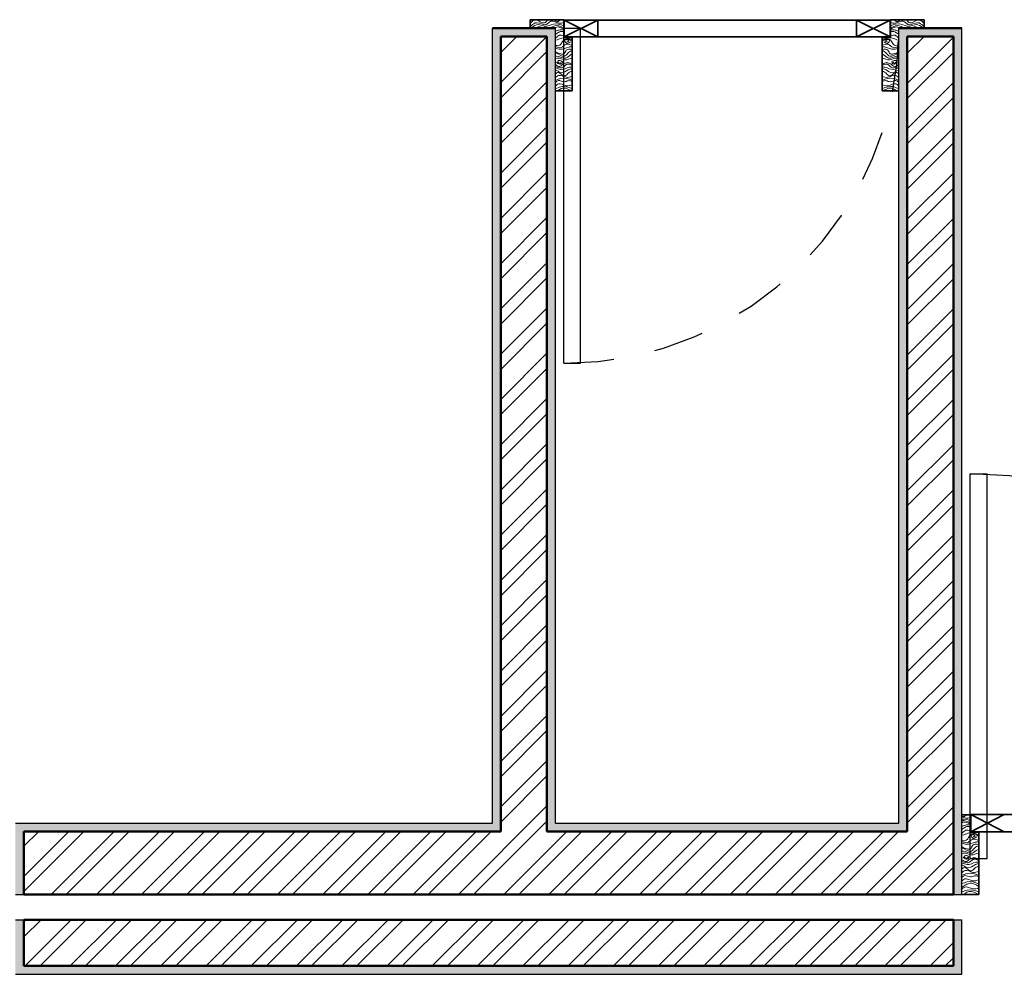
# Model space of a CAD drawing. Units: millimetres. Extents: x -37.8 to 15.9, y -20.6 to 0.
# Drawn here: x -2.2 to 0.1, y -18.3 to -16 of the extents above; entities that cross this region are included whole.
import ezdxf

# ---------------------------------------------------------------- set-up
doc = ezdxf.new("R2010")
doc.units = ezdxf.units.MM
doc.linetypes.add('ACAD_ISO02W100', pattern=[15, 12, -3])
for name, color, linetype, lineweight in [('parede', 2, 'Continuous', 50), ('porta 100', 40, 'Continuous', 35), ('portas 1', 3, 'Continuous', 30), ('reboco', 3, 'Continuous', 30), ('trama', 6, 'Continuous', 0), ('trama reboco', 6, 'Continuous', 0)]:
    doc.layers.add(name, color=color, linetype=linetype, lineweight=lineweight)
pattern_1 = [(45, (-23.74617, -28.05657), (-0.05388154, 0.05388154), []), (45, (-23.71025, -28.05657), (-0.05388154, 0.05388154), [])]
pattern_2 = [(37.5, (-29.124847, -34.718487), (-0.0004800094, 0.014682397), [0, -0.0115824, 0, -0.012954, 0, -0.0123825]), (7.5, (-29.124847, -34.718487), (0.013485698, 0.021504753), [0, -0.0062484, 0, -0.0104394, 0, -0.0040005]), (327.5, (-29.13422, -34.718487), (0.023729771, 4.31155e-05), [0, -0.00381, 0, -0.013716, 0, -0.017907]), (317.5, (-29.13422, -34.718487), (0.022906694, 0.00668788), [0, -0.001905, 0, -0.0089916, 0, -0.010287])]

msp = doc.modelspace()

# ---------------------------------------------------------------- hatches: boundary and pattern name
at = {"layer": 'trama'}
h = msp.add_hatch(dxfattribs=at)
h.set_pattern_fill('ANSI32', color=256, scale=0.008)
h.set_pattern_definition(pattern_1)
h.paths.add_polyline_path([(0, -16.0547), (-0.11, -16.0547), (-0.11, -17.9473), (-0.9679, -17.9473), (-0.9679, -16.0547), (-1.0779, -16.0547), (-1.0779, -17.9473), (-2.2134, -17.9473), (-2.2134, -18.0973), (0, -18.0973)])
h = msp.add_hatch(dxfattribs=at)
h.set_pattern_fill('ANSI32', color=256, scale=0.008)
h.set_pattern_definition(pattern_1)
h.paths.add_polyline_path([(-2.2134, -18.1573), (-2.2134, -18.2673), (0, -18.2673), (0, -18.1573)])
at = {"layer": 'trama reboco'}
h = msp.add_hatch(dxfattribs=at)
h.set_pattern_fill('AR-SAND', color=256, scale=0.0003)
h.set_pattern_definition(pattern_2)
edge = h.paths.add_edge_path()
edge.add_spline(control_points=[(-0.9479, -16.1639), (-0.9479, -16.1639), (-0.948, -16.164), (-0.948, -16.164)], knot_values=[0, 0, 0, 0, 0.000149, 0.000149, 0.000149, 0.000149], degree=3, periodic=0)
edge.add_spline(control_points=[(-0.948, -16.164), (-0.948, -16.164), (-0.9479, -16.1639), (-0.9479, -16.1639)], knot_values=[0.045637, 0.045637, 0.045637, 0.045637, 0.045801, 0.045801, 0.045801, 0.045801], degree=3, periodic=0)
edge.add_line((-0.9479, -16.1639), (-0.9479, -16.0347))
edge.add_line((-0.9479, -16.0347), (-1.0979, -16.0347))
edge.add_line((-1.0979, -16.0347), (-1.0979, -17.9273))
edge.add_line((-1.0979, -17.9273), (-2.2334, -17.9273))
edge.add_line((-2.2334, -17.9273), (-2.2334, -18.0973))
edge.add_line((-2.2334, -18.0973), (-2.2134, -18.0973))
edge.add_line((-2.2134, -18.0973), (-2.2134, -17.9473))
edge.add_line((-2.2134, -17.9473), (-1.0779, -17.9473))
edge.add_line((-1.0779, -17.9473), (-1.0779, -16.0547))
edge.add_line((-1.0779, -16.0547), (-0.9679, -16.0547))
edge.add_line((-0.9679, -16.0547), (-0.9679, -17.9473))
edge.add_line((-0.9679, -17.9473), (-0.11, -17.9473))
edge.add_line((-0.11, -17.9473), (-0.11, -16.0547))
edge.add_line((-0.11, -16.0547), (0, -16.0547))
edge.add_line((0, -16.0547), (0, -18.0973))
edge.add_line((0, -18.0973), (0.02, -18.0973))
edge.add_line((0.02, -18.0973), (0.02, -16.0347))
edge.add_line((0.02, -16.0347), (-0.13, -16.0347))
edge.add_line((-0.13, -16.0347), (-0.13, -17.9273))
edge.add_line((-0.13, -17.9273), (-0.9479, -17.9273))
edge.add_line((-0.9479, -17.9273), (-0.9479, -16.1639))
h = msp.add_hatch(dxfattribs=at)
h.set_pattern_fill('AR-SAND', color=256, scale=0.0003)
h.set_pattern_definition(pattern_2)
h.paths.add_polyline_path([(0.02, -18.1573), (0, -18.1573), (0, -18.2673), (-2.2134, -18.2673), (-2.2134, -18.1573), (-2.2334, -18.1573), (-2.2334, -18.2873), (0.02, -18.2873)])

# ---------------------------------------------------------------- linework, layer by layer
at = {"layer": 'parede'}
for p, q in [((-1.0979, -16.0347), (-0.9479, -16.0347)), ((-0.13, -16.0347), (0.02, -16.0347)), ((-1.0779, -17.9473), (-1.0779, -16.0547)), ((-1.0779, -16.0547), (-0.9679, -16.0547)), ((-0.9679, -17.9473), (-0.9679, -16.0547)), ((-0.11, -16.0547), (0, -16.0547)), ((-0.11, -17.9473), (-0.11, -16.0547)), ((0, -18.0973), (0, -16.0547)), ((-2.2134, -17.9473), (-1.0779, -17.9473)), ((-2.2134, -17.9473), (-2.2134, -18.0973)), ((-0.9679, -17.9473), (-0.11, -17.9473)), ((-2.2134, -18.0973), (0, -18.0973)), ((-0.9679, -18.0973), (-0.11, -18.0973)), ((-2.2134, -18.1573), (-2.2134, -18.2673)), ((-2.2134, -18.1573), (0, -18.1573)), ((0, -18.2673), (0, -18.1573)), ((-2.2134, -18.2673), (0, -18.2673))]:
    msp.add_line(p, q, dxfattribs=at)
at = {"layer": 'porta 100'}
for p, q in [((-1.0079, -16.0147), (-0.9279, -16.0147)), ((-1.0079, -16.0347), (-1.0079, -16.0147)), ((-0.9279, -16.0567), (-0.9279, -16.0147)), ((-0.9269, -16.0157), (-0.151, -16.0157)), ((-0.9269, -16.0557), (-0.9269, -16.0157)), ((-0.9269, -16.0557), (-0.8469, -16.0157)), ((-0.8469, -16.0557), (-0.9269, -16.0157)), ((-0.8469, -16.0557), (-0.8469, -16.0157)), ((-0.231, -16.0557), (-0.231, -16.0157)), ((-0.231, -16.0557), (-0.151, -16.0157)), ((-0.151, -16.0557), (-0.231, -16.0157)), ((-0.151, -16.0557), (-0.151, -16.0157)), ((-0.15, -16.0567), (-0.15, -16.0147)), ((-0.15, -16.0147), (-0.07, -16.0147)), ((-0.07, -16.0347), (-0.07, -16.0147)), ((-0.9079, -16.0567), (-0.9279, -16.0567)), ((-0.9269, -16.0557), (-0.151, -16.0557)), ((-0.9079, -16.0567), (-0.9079, -16.1844)), ((-0.17, -16.0567), (-0.15, -16.0567)), ((-0.1699, -16.0567), (-0.17, -16.1844)), ((-0.9079, -16.1844), (-0.9479, -16.1844)), ((-0.17, -16.1844), (-0.13, -16.1844)), ((0.04, -17.9073), (0.02, -17.9073)), ((0.04, -17.9493), (0.04, -17.9073)), ((0.041, -17.9065), (0.121, -17.9483)), ((0.041, -17.9483), (0.121, -17.9065)), ((0.06, -17.9493), (0.04, -17.9493)), ((0.06, -18.0973), (0.06, -17.9493)), ((0.06, -18.0973), (0.02, -18.0973))]:
    msp.add_line(p, q, dxfattribs=at)
msp.add_lwpolyline([(0.041, -17.9483), (0.9356, -17.9483), (0.9356, -17.9065), (0.041, -17.9065)], close=True, dxfattribs=at)
at = {"layer": 'portas 1'}
for p, q in [((-0.9279, -16.8326), (-0.9279, -16.0347)), ((-0.9279, -16.0347), (-0.8879, -16.0347)), ((-0.8879, -16.8326), (-0.8879, -16.0347)), ((-0.9279, -16.8326), (-0.8879, -16.8326)), ((0.04, -18.0123), (0.04, -17.0958)), ((0.04, -17.0958), (0.08, -17.0958)), ((0.08, -18.0123), (0.08, -17.0958)), ((0.08, -18.0123), (0.04, -18.0123)), ((0.08, -18.0123), (0.04, -18.0123))]:
    msp.add_line(p, q, dxfattribs=at)
at = {"layer": 'portas 1', "linetype": 'ACAD_ISO02W100', "ltscale": 0.01}
for centre, radius, start, end in [((-0.9279, -16.0347), 0.7979, 270, 0), ((0.04, -18.0123), 0.9166, 0, 90)]:
    msp.add_arc(centre, radius, start, end, dxfattribs=at)
at = {"layer": 'reboco'}
for p, q in [((-1.0979, -16.0347), (-0.9479, -16.0347)), ((-1.0979, -17.9273), (-1.0979, -16.0347)), ((-0.9479, -17.9273), (-0.9479, -16.0347)), ((-0.13, -17.9273), (-0.13, -16.0347)), ((-0.13, -16.0347), (0.02, -16.0347)), ((0.02, -18.0973), (0.02, -16.0347)), ((-2.2334, -17.9273), (-1.0979, -17.9273)), ((-0.9479, -17.9273), (-0.13, -17.9273)), ((-2.2334, -18.0973), (-2.2134, -18.0973)), ((0, -18.0973), (0.02, -18.0973)), ((-2.2334, -18.1573), (-2.2134, -18.1573)), ((0, -18.1573), (0.02, -18.1573)), ((0.02, -18.2873), (0.02, -18.1573)), ((-2.2334, -18.2873), (0.02, -18.2873))]:
    msp.add_line(p, q, dxfattribs=at)
at = {"layer": 'trama'}
for points, knots in [([(-1.0079, -16.0234), (-1.0074, -16.023), (-1.007, -16.0225), (-1.0065, -16.022), (-1.0065, -16.022), (-1.0065, -16.022), (-1.0065, -16.022), (-1.0061, -16.0217), (-1.0058, -16.0213), (-1.0055, -16.021), (-1.0027, -16.0182), (-1, -16.0154), (-0.9969, -16.0147)], [-0.00308586, -0.00308586, -0.00308586, -0.00308586, -0.00131513, -0.00131513, -0.00131513, -0.00131513, -0.00131513, -0.00131513, 0, 0, 0, 0.01045834, 0.01045834, 0.01045834, 0.01045834]), ([(-1.0079, -16.031), (-1.0075, -16.0306), (-1.007, -16.0303), (-1.0066, -16.0299), (-1.0066, -16.0299), (-1.0066, -16.0299), (-1.0066, -16.0299), (-1.0062, -16.0296), (-1.0059, -16.0293), (-1.0055, -16.029), (-1.0013, -16.0255), (-0.9908, -16.0168), (-0.9716, -16.0334), (-0.9578, -16.0127), (-0.9418, -16.0246), (-0.9316, -16.0226), (-0.9279, -16.0214)], [-0.00279701, -0.00279701, -0.00279701, -0.00279701, -0.00122952, -0.00122952, -0.00122952, -0.0012295, -0.0012295, -0.0012295, 0, 0, 0, 0.01499129, 0.03750309, 0.05207746, 0.07154299, 0.08313051, 0.08313051, 0.08313051, 0.08313051]), ([(-1.0058, -16.0347), (-1.0053, -16.0343), (-1.0048, -16.0339), (-1.0042, -16.0335), (-0.9993, -16.0297), (-0.9895, -16.0228), (-0.9715, -16.0346), (-0.9512, -16.0219), (-0.9361, -16.0257), (-0.9279, -16.029)], [-0.00029562, -0.00029562, -0.00029562, -0.00029562, 0.00153077, 0.00153077, 0.00153077, 0.018324, 0.03503847, 0.05624815, 0.08147609, 0.08147609, 0.08147609, 0.08147609]), ([(-0.995, -16.0347), (-0.9945, -16.0343), (-0.994, -16.0339), (-0.9935, -16.0336), (-0.9919, -16.0325), (-0.9878, -16.0306), (-0.9832, -16.0324), (-0.9804, -16.0337), (-0.9797, -16.034), (-0.979, -16.0344), (-0.9783, -16.0347)], [0.00761208, 0.00761208, 0.00761208, 0.00761208, 0.00945101, 0.00945101, 0.00945101, 0.01542816, 0.02410016, 0.02410016, 0.02410016, 0.02620499, 0.02620499, 0.02620499, 0.02620499]), ([(-0.9939, -16.0147), (-0.9874, -16.016), (-0.976, -16.0287), (-0.9682, -16.0176), (-0.9654, -16.0147), (-0.9654, -16.0147), (-0.9654, -16.0147), (-0.9654, -16.0147)], [0.01376927, 0.01376927, 0.01376927, 0.01376927, 0.03479524, 0.04582422, 0.04582422, 0.04582422, 0.04587545, 0.04587545, 0.04587545, 0.04587545]), ([(-0.9595, -16.0347), (-0.9591, -16.0344), (-0.9587, -16.0342), (-0.9583, -16.0339), (-0.956, -16.0324), (-0.9465, -16.0257), (-0.936, -16.0301), (-0.9279, -16.0346)], [0.04633698, 0.04633698, 0.04633698, 0.04633698, 0.04767671, 0.04767671, 0.04767671, 0.05557438, 0.08002735, 0.08002735, 0.08002735, 0.08002735]), ([(-0.9525, -16.0147), (-0.9523, -16.0148), (-0.9522, -16.0149), (-0.952, -16.015), (-0.9487, -16.0173), (-0.9431, -16.0215), (-0.9387, -16.017), (-0.9368, -16.0152), (-0.9366, -16.015), (-0.9364, -16.0149), (-0.9363, -16.0147)], [0.06082306, 0.06082306, 0.06082306, 0.06082306, 0.06130312, 0.06130312, 0.06130312, 0.07167621, 0.07888101, 0.07888101, 0.07888101, 0.07950419, 0.07950419, 0.07950419, 0.07950419]), ([(-0.9491, -16.0347), (-0.9488, -16.0345), (-0.9485, -16.0342), (-0.9482, -16.034), (-0.9472, -16.0333), (-0.9413, -16.0298), (-0.9339, -16.0348), (-0.9279, -16.0364)], [0.04745187, 0.04745187, 0.04745187, 0.04745187, 0.04856141, 0.04856141, 0.04856141, 0.05207746, 0.06991919, 0.06991919, 0.06991919, 0.06991919]), ([(-0.07, -16.031), (-0.0704, -16.0306), (-0.0708, -16.0303), (-0.0713, -16.0299), (-0.0713, -16.0299), (-0.0713, -16.0299), (-0.0713, -16.0299), (-0.0716, -16.0296), (-0.072, -16.0293), (-0.0723, -16.029), (-0.0765, -16.0255), (-0.0871, -16.0168), (-0.1063, -16.0334), (-0.1201, -16.0127), (-0.136, -16.0246), (-0.1462, -16.0226), (-0.15, -16.0214)], [-0.00279701, -0.00279701, -0.00279701, -0.00279701, -0.00122952, -0.00122952, -0.00122952, -0.0012295, -0.0012295, -0.0012295, 0, 0, 0, 0.01499129, 0.03750309, 0.05207746, 0.07154299, 0.08313051, 0.08313051, 0.08313051, 0.08313051]), ([(-0.072, -16.0347), (-0.0725, -16.0343), (-0.0731, -16.0339), (-0.0736, -16.0335), (-0.0785, -16.0297), (-0.0883, -16.0228), (-0.1064, -16.0346), (-0.1267, -16.0219), (-0.1418, -16.0257), (-0.15, -16.029)], [-0.00029562, -0.00029562, -0.00029562, -0.00029562, 0.00153077, 0.00153077, 0.00153077, 0.018324, 0.03503847, 0.05624815, 0.08147609, 0.08147609, 0.08147609, 0.08147609]), ([(-0.1184, -16.0347), (-0.1188, -16.0344), (-0.1192, -16.0342), (-0.1196, -16.0339), (-0.1219, -16.0324), (-0.1313, -16.0257), (-0.1419, -16.0301), (-0.15, -16.0346)], [0.04633698, 0.04633698, 0.04633698, 0.04633698, 0.04767671, 0.04767671, 0.04767671, 0.05557438, 0.08002735, 0.08002735, 0.08002735, 0.08002735]), ([(-0.1288, -16.0347), (-0.1291, -16.0345), (-0.1294, -16.0342), (-0.1297, -16.034), (-0.1306, -16.0333), (-0.1366, -16.0298), (-0.1439, -16.0348), (-0.15, -16.0364)], [0.04745187, 0.04745187, 0.04745187, 0.04745187, 0.04856141, 0.04856141, 0.04856141, 0.05207746, 0.06991919, 0.06991919, 0.06991919, 0.06991919]), ([(-0.1254, -16.0147), (-0.1255, -16.0148), (-0.1257, -16.0149), (-0.1258, -16.015), (-0.1291, -16.0173), (-0.1347, -16.0215), (-0.1392, -16.017), (-0.1411, -16.0152), (-0.1412, -16.015), (-0.1414, -16.0149), (-0.1416, -16.0147)], [0.06082306, 0.06082306, 0.06082306, 0.06082306, 0.06130312, 0.06130312, 0.06130312, 0.07167621, 0.07888101, 0.07888101, 0.07888101, 0.07950419, 0.07950419, 0.07950419, 0.07950419]), ([(-0.0839, -16.0147), (-0.0904, -16.016), (-0.1019, -16.0287), (-0.1097, -16.0176), (-0.1125, -16.0147), (-0.1125, -16.0147), (-0.1125, -16.0147), (-0.1125, -16.0147)], [0.01376927, 0.01376927, 0.01376927, 0.01376927, 0.03479524, 0.04582422, 0.04582422, 0.04582422, 0.04587545, 0.04587545, 0.04587545, 0.04587545]), ([(-0.0829, -16.0347), (-0.0834, -16.0343), (-0.0839, -16.0339), (-0.0844, -16.0336), (-0.086, -16.0325), (-0.0901, -16.0306), (-0.0947, -16.0324), (-0.0975, -16.0337), (-0.0982, -16.034), (-0.0989, -16.0344), (-0.0995, -16.0347)], [0.00761208, 0.00761208, 0.00761208, 0.00761208, 0.00945101, 0.00945101, 0.00945101, 0.01542816, 0.02410016, 0.02410016, 0.02410016, 0.02620499, 0.02620499, 0.02620499, 0.02620499]), ([(-0.07, -16.0234), (-0.0704, -16.023), (-0.0709, -16.0225), (-0.0714, -16.022), (-0.0714, -16.022), (-0.0714, -16.022), (-0.0714, -16.022), (-0.0717, -16.0217), (-0.0721, -16.0213), (-0.0724, -16.021), (-0.0751, -16.0182), (-0.0779, -16.0154), (-0.081, -16.0147)], [-0.00308586, -0.00308586, -0.00308586, -0.00308586, -0.00131513, -0.00131513, -0.00131513, -0.00131513, -0.00131513, -0.00131513, 0, 0, 0, 0.01045834, 0.01045834, 0.01045834, 0.01045834]), ([(-0.9479, -16.0422), (-0.9475, -16.0421), (-0.9471, -16.042), (-0.9467, -16.0418), (-0.9442, -16.0409), (-0.938, -16.0386), (-0.9317, -16.0386), (-0.9279, -16.0392)], [0.04741523, 0.04741523, 0.04741523, 0.04741523, 0.04866242, 0.04866242, 0.04866242, 0.05624815, 0.06804353, 0.06804353, 0.06804353, 0.06804353]), ([(-0.9479, -16.0497), (-0.9475, -16.0494), (-0.9471, -16.0492), (-0.9468, -16.049), (-0.9439, -16.0471), (-0.9379, -16.0425), (-0.9314, -16.0424), (-0.9279, -16.0431)], [0.04461282, 0.04461282, 0.04461282, 0.04461282, 0.04590646, 0.04590646, 0.04590646, 0.05557438, 0.06666962, 0.06666962, 0.06666962, 0.06666962]), ([(-0.9479, -16.0585), (-0.9475, -16.0582), (-0.9472, -16.058), (-0.9468, -16.0577), (-0.9441, -16.0556), (-0.9386, -16.0495), (-0.9317, -16.0519), (-0.9279, -16.0534)], [0.04079026, 0.04079026, 0.04079026, 0.04079026, 0.04207329, 0.04207329, 0.04207329, 0.05207746, 0.06339958, 0.06339958, 0.06339958, 0.06339958]), ([(-0.9479, -16.0636), (-0.9476, -16.0635), (-0.9472, -16.0634), (-0.9469, -16.0634), (-0.9422, -16.0622), (-0.9292, -16.0558), (-0.9162, -16.0591), (-0.9079, -16.0625)], [0.04061405, 0.04061405, 0.04061405, 0.04061405, 0.0416403, 0.0416403, 0.0416403, 0.05624815, 0.08180726, 0.08180726, 0.08180726, 0.08180726]), ([(-0.9479, -16.0761), (-0.9476, -16.0761), (-0.9473, -16.0762), (-0.947, -16.0762), (-0.947, -16.0762), (-0.947, -16.0762), (-0.947, -16.0762), (-0.9434, -16.0766), (-0.9357, -16.0774), (-0.9317, -16.0672), (-0.9229, -16.057), (-0.9141, -16.0622), (-0.9079, -16.0661)], [-0.00079033, -0.00079033, -0.00079033, -0.00079033, 0, 0, 0, 0.00000001, 0.00000002, 0.00000003, 0.00975894, 0.02103178, 0.02886509, 0.0469245, 0.0469245, 0.0469245, 0.0469245]), ([(-0.13, -16.0636), (-0.1303, -16.0635), (-0.1306, -16.0634), (-0.131, -16.0634), (-0.1357, -16.0622), (-0.1486, -16.0558), (-0.1617, -16.0591), (-0.17, -16.0625)], [0.04061405, 0.04061405, 0.04061405, 0.04061405, 0.0416403, 0.0416403, 0.0416403, 0.05624815, 0.08180726, 0.08180726, 0.08180726, 0.08180726]), ([(-0.13, -16.0761), (-0.1303, -16.0761), (-0.1305, -16.0762), (-0.1308, -16.0762), (-0.1308, -16.0762), (-0.1308, -16.0762), (-0.1308, -16.0762), (-0.1344, -16.0766), (-0.1422, -16.0774), (-0.1462, -16.0672), (-0.155, -16.057), (-0.1638, -16.0622), (-0.17, -16.0661)], [-0.00079033, -0.00079033, -0.00079033, -0.00079033, 0, 0, 0, 0.00000001, 0.00000002, 0.00000003, 0.00975894, 0.02103178, 0.02886509, 0.0469245, 0.0469245, 0.0469245, 0.0469245]), ([(-0.13, -16.0422), (-0.1304, -16.0421), (-0.1308, -16.042), (-0.1312, -16.0418), (-0.1336, -16.0409), (-0.1399, -16.0386), (-0.1461, -16.0386), (-0.15, -16.0392)], [0.04741523, 0.04741523, 0.04741523, 0.04741523, 0.04866242, 0.04866242, 0.04866242, 0.05624815, 0.06804353, 0.06804353, 0.06804353, 0.06804353]), ([(-0.13, -16.0497), (-0.1303, -16.0494), (-0.1307, -16.0492), (-0.1311, -16.049), (-0.1339, -16.0471), (-0.1399, -16.0425), (-0.1464, -16.0424), (-0.15, -16.0431)], [0.04461282, 0.04461282, 0.04461282, 0.04461282, 0.04590646, 0.04590646, 0.04590646, 0.05557438, 0.06666962, 0.06666962, 0.06666962, 0.06666962]), ([(-0.13, -16.0585), (-0.1303, -16.0582), (-0.1307, -16.058), (-0.131, -16.0577), (-0.1337, -16.0556), (-0.1392, -16.0495), (-0.1462, -16.0519), (-0.15, -16.0534)], [0.04079026, 0.04079026, 0.04079026, 0.04079026, 0.04207329, 0.04207329, 0.04207329, 0.05207746, 0.06339958, 0.06339958, 0.06339958, 0.06339958]), ([(-0.9479, -16.0783), (-0.9476, -16.0784), (-0.9473, -16.0785), (-0.947, -16.0787), (-0.9425, -16.0805), (-0.933, -16.0847), (-0.9226, -16.0691), (-0.9128, -16.0741), (-0.9079, -16.0759)], [0.02318134, 0.02318134, 0.02318134, 0.02318134, 0.02401943, 0.02401943, 0.02401943, 0.03750309, 0.05207746, 0.06664826, 0.06664826, 0.06664826, 0.06664826]), ([(-0.9479, -16.0818), (-0.9476, -16.0819), (-0.9473, -16.082), (-0.9471, -16.0821), (-0.9436, -16.0832), (-0.9331, -16.088), (-0.9202, -16.0799), (-0.9106, -16.0793), (-0.9079, -16.0795)], [0.0234812, 0.0234812, 0.0234812, 0.0234812, 0.02432647, 0.02432647, 0.02432647, 0.03503847, 0.05624815, 0.06462784, 0.06462784, 0.06462784, 0.06462784]), ([(-0.13, -16.0783), (-0.1302, -16.0784), (-0.1305, -16.0785), (-0.1308, -16.0787), (-0.1354, -16.0805), (-0.1449, -16.0847), (-0.1553, -16.0691), (-0.165, -16.0741), (-0.17, -16.0759)], [0.02318134, 0.02318134, 0.02318134, 0.02318134, 0.02401943, 0.02401943, 0.02401943, 0.03750309, 0.05207746, 0.06664826, 0.06664826, 0.06664826, 0.06664826]), ([(-0.13, -16.0818), (-0.1302, -16.0819), (-0.1305, -16.082), (-0.1308, -16.0821), (-0.1342, -16.0832), (-0.1447, -16.088), (-0.1577, -16.0799), (-0.1672, -16.0793), (-0.17, -16.0795)], [0.0234812, 0.0234812, 0.0234812, 0.0234812, 0.02432647, 0.02432647, 0.02432647, 0.03503847, 0.05624815, 0.06462784, 0.06462784, 0.06462784, 0.06462784]), ([(-0.9479, -16.091), (-0.9476, -16.0911), (-0.9474, -16.0912), (-0.9471, -16.0914), (-0.9435, -16.0933), (-0.9375, -16.0964), (-0.9255, -16.0974), (-0.9229, -16.0833), (-0.9135, -16.0846), (-0.9079, -16.0856)], [-0.00086152, -0.00086152, -0.00086152, -0.00086152, 0, 0, 0, 0.0128395, 0.02062831, 0.03088171, 0.04507108, 0.04507108, 0.04507108, 0.04507108]), ([(-0.9479, -16.0941), (-0.9477, -16.0941), (-0.9474, -16.0941), (-0.9472, -16.0941), (-0.9405, -16.0948), (-0.9287, -16.1085), (-0.9207, -16.0971), (-0.9179, -16.0943), (-0.9147, -16.0911), (-0.9114, -16.0891), (-0.9079, -16.0883)], [0.01212011, 0.01212011, 0.01212011, 0.01212011, 0.01288715, 0.01288715, 0.01288715, 0.03479524, 0.04582422, 0.04582422, 0.04582422, 0.0583673, 0.0583673, 0.0583673, 0.0583673]), ([(-0.9479, -16.102), (-0.9477, -16.1019), (-0.9475, -16.1018), (-0.9473, -16.1018), (-0.9465, -16.1016), (-0.9387, -16.1003), (-0.9241, -16.113), (-0.9142, -16.0982), (-0.9089, -16.0975), (-0.9079, -16.0975)], [0.01169999, 0.01169999, 0.01169999, 0.01169999, 0.01238415, 0.01238415, 0.01238415, 0.01499129, 0.03750309, 0.05207746, 0.05528463, 0.05528463, 0.05528463, 0.05528463]), ([(-0.9479, -16.1073), (-0.9477, -16.1072), (-0.9475, -16.1072), (-0.9473, -16.1071), (-0.9455, -16.1063), (-0.9385, -16.1047), (-0.925, -16.1135), (-0.9137, -16.1077), (-0.9079, -16.1059)], [0.01150403, 0.01150403, 0.01150403, 0.01150403, 0.01213852, 0.01213852, 0.01213852, 0.018324, 0.03503847, 0.05312805, 0.05312805, 0.05312805, 0.05312805]), ([(-0.13, -16.091), (-0.1302, -16.0911), (-0.1305, -16.0912), (-0.1307, -16.0914), (-0.1344, -16.0933), (-0.1403, -16.0964), (-0.1524, -16.0974), (-0.1549, -16.0833), (-0.1644, -16.0846), (-0.17, -16.0856)], [-0.00086152, -0.00086152, -0.00086152, -0.00086152, 0, 0, 0, 0.0128395, 0.02062831, 0.03088171, 0.04507108, 0.04507108, 0.04507108, 0.04507108]), ([(-0.13, -16.0941), (-0.1302, -16.0941), (-0.1304, -16.0941), (-0.1307, -16.0941), (-0.1373, -16.0948), (-0.1492, -16.1085), (-0.1572, -16.0971), (-0.16, -16.0943), (-0.1632, -16.0911), (-0.1665, -16.0891), (-0.17, -16.0883)], [0.01212011, 0.01212011, 0.01212011, 0.01212011, 0.01288715, 0.01288715, 0.01288715, 0.03479524, 0.04582422, 0.04582422, 0.04582422, 0.0583673, 0.0583673, 0.0583673, 0.0583673]), ([(-0.13, -16.102), (-0.1302, -16.1019), (-0.1304, -16.1018), (-0.1306, -16.1018), (-0.1314, -16.1016), (-0.1392, -16.1003), (-0.1538, -16.113), (-0.1636, -16.0982), (-0.169, -16.0975), (-0.1699, -16.0975)], [0.01169999, 0.01169999, 0.01169999, 0.01169999, 0.01238415, 0.01238415, 0.01238415, 0.01499129, 0.03750309, 0.05207746, 0.05528463, 0.05528463, 0.05528463, 0.05528463]), ([(-0.13, -16.1073), (-0.1302, -16.1072), (-0.1303, -16.1072), (-0.1305, -16.1071), (-0.1324, -16.1063), (-0.1394, -16.1047), (-0.1529, -16.1135), (-0.1641, -16.1077), (-0.1699, -16.1059)], [0.01150403, 0.01150403, 0.01150403, 0.01150403, 0.01213852, 0.01213852, 0.01213852, 0.018324, 0.03503847, 0.05312805, 0.05312805, 0.05312805, 0.05312805]), ([(-0.9479, -16.1214), (-0.9477, -16.1215), (-0.9476, -16.1216), (-0.9475, -16.1217), (-0.9437, -16.1242), (-0.9369, -16.1291), (-0.9331, -16.1232), (-0.9301, -16.1214), (-0.9269, -16.1192), (-0.9242, -16.118), (-0.9213, -16.1172)], [0.02246839, 0.02246839, 0.02246839, 0.02246839, 0.0229227, 0.0229227, 0.0229227, 0.03479524, 0.04582422, 0.04582422, 0.04582422, 0.05359248, 0.05359248, 0.05359248, 0.05359248]), ([(-0.9479, -16.1257), (-0.9478, -16.1258), (-0.9476, -16.1258), (-0.9475, -16.1259), (-0.9424, -16.1278), (-0.9321, -16.1333), (-0.9215, -16.1175), (-0.9124, -16.1216), (-0.9079, -16.1233)], [0.02182411, 0.02182411, 0.02182411, 0.02182411, 0.02220873, 0.02220873, 0.02220873, 0.03750309, 0.05207746, 0.065282, 0.065282, 0.065282, 0.065282]), ([(-0.9479, -16.1294), (-0.9478, -16.1294), (-0.9477, -16.1295), (-0.9475, -16.1295), (-0.9435, -16.1306), (-0.9324, -16.1363), (-0.9193, -16.1281), (-0.9102, -16.1273), (-0.9079, -16.1273)], [0.02205193, 0.02205193, 0.02205193, 0.02205193, 0.0224207, 0.0224207, 0.0224207, 0.03503847, 0.05624815, 0.06320248, 0.06320248, 0.06320248, 0.06320248]), ([(-0.9213, -16.1172), (-0.9179, -16.1162), (-0.9166, -16.1174), (-0.9138, -16.1183), (-0.912, -16.1193), (-0.9099, -16.1207), (-0.9079, -16.1214)], [0.0535764, 0.0535764, 0.0535764, 0.0535764, 0.06130312, 0.06130312, 0.06130312, 0.06806651, 0.06806651, 0.06806651, 0.06806651]), ([(-0.1566, -16.1172), (-0.16, -16.1162), (-0.1613, -16.1174), (-0.1641, -16.1183), (-0.1659, -16.1193), (-0.1679, -16.1207), (-0.1699, -16.1214)], [0.0535764, 0.0535764, 0.0535764, 0.0535764, 0.06130312, 0.06130312, 0.06130312, 0.06806651, 0.06806651, 0.06806651, 0.06806651]), ([(-0.13, -16.1257), (-0.1301, -16.1258), (-0.1302, -16.1258), (-0.1303, -16.1259), (-0.1355, -16.1278), (-0.1458, -16.1333), (-0.1563, -16.1175), (-0.1655, -16.1216), (-0.1699, -16.1233)], [0.02182411, 0.02182411, 0.02182411, 0.02182411, 0.02220873, 0.02220873, 0.02220873, 0.03750309, 0.05207746, 0.065282, 0.065282, 0.065282, 0.065282]), ([(-0.13, -16.1294), (-0.1301, -16.1294), (-0.1302, -16.1295), (-0.1303, -16.1295), (-0.1343, -16.1306), (-0.1455, -16.1363), (-0.1586, -16.1281), (-0.1677, -16.1273), (-0.1699, -16.1273)], [0.02205193, 0.02205193, 0.02205193, 0.02205193, 0.0224207, 0.0224207, 0.0224207, 0.03503847, 0.05624815, 0.06320248, 0.06320248, 0.06320248, 0.06320248]), ([(-0.13, -16.1214), (-0.1301, -16.1215), (-0.1302, -16.1216), (-0.1304, -16.1217), (-0.1341, -16.1242), (-0.1409, -16.1291), (-0.1448, -16.1232), (-0.1478, -16.1214), (-0.151, -16.1192), (-0.1536, -16.118), (-0.1566, -16.1172)], [0.02246839, 0.02246839, 0.02246839, 0.02246839, 0.0229227, 0.0229227, 0.0229227, 0.03479524, 0.04582422, 0.04582422, 0.04582422, 0.05359248, 0.05359248, 0.05359248, 0.05359248]), ([(-0.9479, -16.1343), (-0.9478, -16.1343), (-0.9477, -16.1344), (-0.9476, -16.1344), (-0.9466, -16.1346), (-0.9455, -16.135), (-0.9444, -16.1354)], [0.018524863, 0.018524863, 0.018524863, 0.018524863, 0.018854475, 0.018854475, 0.018854475, 0.022208443, 0.022208443, 0.022208443, 0.022208443]), ([(-0.9479, -16.1441), (-0.9478, -16.144), (-0.9478, -16.1439), (-0.9477, -16.1439), (-0.9457, -16.1419), (-0.9437, -16.1403), (-0.9412, -16.1405)], [0.045544442, 0.045544442, 0.045544442, 0.045544442, 0.04582422, 0.04582422, 0.04582422, 0.053592484, 0.053592484, 0.053592484, 0.053592484]), ([(-0.9479, -16.1527), (-0.9479, -16.1527), (-0.9478, -16.1527), (-0.9478, -16.1526), (-0.9454, -16.1506), (-0.938, -16.1433), (-0.9233, -16.1544), (-0.9124, -16.1514), (-0.9079, -16.1498)], [0.04319317, 0.04319317, 0.04319317, 0.04319317, 0.04335062, 0.04335062, 0.04335062, 0.05207746, 0.07154299, 0.08545771, 0.08545771, 0.08545771, 0.08545771]), ([(-0.9479, -16.1589), (-0.9479, -16.1589), (-0.9478, -16.1589), (-0.9478, -16.1589), (-0.9434, -16.1577), (-0.9302, -16.1513), (-0.9169, -16.1553), (-0.9079, -16.1591)], [0.04263273, 0.04263273, 0.04263273, 0.04263273, 0.04270109, 0.04270109, 0.04270109, 0.05624815, 0.08379273, 0.08379273, 0.08379273, 0.08379273]), ([(-0.9412, -16.1405), (-0.9392, -16.1408), (-0.9368, -16.1424), (-0.9343, -16.1442), (-0.931, -16.1464), (-0.9254, -16.1506), (-0.9209, -16.1461), (-0.921, -16.146)], [0.0535764, 0.0535764, 0.0535764, 0.0535764, 0.06130312, 0.06130312, 0.06130312, 0.07167621, 0.07888101, 0.07888101, 0.07888101, 0.07888101]), ([(-0.921, -16.146), (-0.918, -16.1427), (-0.914, -16.1383), (-0.9091, -16.138), (-0.9079, -16.1382)], [0, 0, 0, 0, 0.01218045, 0.01619553, 0.01619553, 0.01619553, 0.01619553]), ([(-0.1568, -16.146), (-0.1599, -16.1427), (-0.1639, -16.1383), (-0.1687, -16.138), (-0.1699, -16.1382)], [0, 0, 0, 0, 0.01218045, 0.01619553, 0.01619553, 0.01619553, 0.01619553]), ([(-0.13, -16.1527), (-0.13, -16.1527), (-0.13, -16.1527), (-0.1301, -16.1526), (-0.1324, -16.1506), (-0.1398, -16.1433), (-0.1546, -16.1544), (-0.1654, -16.1514), (-0.1699, -16.1498)], [0.04319317, 0.04319317, 0.04319317, 0.04319317, 0.04335062, 0.04335062, 0.04335062, 0.05207746, 0.07154299, 0.08545771, 0.08545771, 0.08545771, 0.08545771]), ([(-0.13, -16.1589), (-0.13, -16.1589), (-0.13, -16.1589), (-0.13, -16.1589), (-0.1344, -16.1577), (-0.1476, -16.1513), (-0.161, -16.1553), (-0.1699, -16.1591)], [0.04263273, 0.04263273, 0.04263273, 0.04263273, 0.04270109, 0.04270109, 0.04270109, 0.05624815, 0.08379273, 0.08379273, 0.08379273, 0.08379273]), ([(-0.1366, -16.1405), (-0.1387, -16.1408), (-0.1411, -16.1424), (-0.1435, -16.1442), (-0.1468, -16.1464), (-0.1524, -16.1506), (-0.1569, -16.1461), (-0.1568, -16.146)], [0.0535764, 0.0535764, 0.0535764, 0.0535764, 0.06130312, 0.06130312, 0.06130312, 0.07167621, 0.07888101, 0.07888101, 0.07888101, 0.07888101]), ([(-0.13, -16.1441), (-0.13, -16.144), (-0.1301, -16.1439), (-0.1302, -16.1439), (-0.1321, -16.1419), (-0.1342, -16.1403), (-0.1366, -16.1405)], [0.045544442, 0.045544442, 0.045544442, 0.045544442, 0.04582422, 0.04582422, 0.04582422, 0.053592484, 0.053592484, 0.053592484, 0.053592484]), ([(-0.13, -16.1343), (-0.1301, -16.1343), (-0.1302, -16.1344), (-0.1303, -16.1344), (-0.1313, -16.1346), (-0.1324, -16.135), (-0.1334, -16.1354)], [0.018524863, 0.018524863, 0.018524863, 0.018524863, 0.018854475, 0.018854475, 0.018854475, 0.022208443, 0.022208443, 0.022208443, 0.022208443]), ([(-0.948, -16.164), (-0.9455, -16.1619), (-0.9393, -16.1567), (-0.9283, -16.1652), (-0.9176, -16.1585), (-0.9112, -16.1604), (-0.9079, -16.1619)], [0, 0, 0, 0, 0.00889835, 0.0221927, 0.0321718, 0.04248868, 0.04248868, 0.04248868, 0.04248868]), ([(-0.9479, -16.1726), (-0.9456, -16.1706), (-0.9382, -16.1634), (-0.9234, -16.1744), (-0.9125, -16.1714), (-0.9079, -16.1697)], [0.04343461, 0.04343461, 0.04343461, 0.04343461, 0.05207746, 0.07154299, 0.08564684, 0.08564684, 0.08564684, 0.08564684]), ([(-0.9479, -16.1788), (-0.9436, -16.1776), (-0.9303, -16.1713), (-0.917, -16.1753), (-0.908, -16.1791), (-0.908, -16.1791), (-0.908, -16.1791), (-0.9079, -16.1791)], [0.04283357, 0.04283357, 0.04283357, 0.04283357, 0.05624815, 0.08388942, 0.08388942, 0.08388942, 0.0839871, 0.0839871, 0.0839871, 0.0839871]), ([(-0.9423, -16.1841), (-0.9395, -16.1822), (-0.9292, -16.1743), (-0.9176, -16.1796), (-0.9091, -16.1844)], [0.04590646, 0.04590646, 0.04590646, 0.04590646, 0.05557438, 0.08130749, 0.08130749, 0.08130749, 0.08130749]), ([(-0.1298, -16.164), (-0.1323, -16.1619), (-0.1385, -16.1567), (-0.1495, -16.1652), (-0.1602, -16.1585), (-0.1667, -16.1604), (-0.1699, -16.1619)], [0, 0, 0, 0, 0.00889835, 0.0221927, 0.0321718, 0.04248868, 0.04248868, 0.04248868, 0.04248868]), ([(-0.13, -16.1726), (-0.1323, -16.1706), (-0.1397, -16.1634), (-0.1544, -16.1744), (-0.1654, -16.1714), (-0.1699, -16.1697)], [0.04343461, 0.04343461, 0.04343461, 0.04343461, 0.05207746, 0.07154299, 0.08564684, 0.08564684, 0.08564684, 0.08564684]), ([(-0.13, -16.1788), (-0.1343, -16.1776), (-0.1475, -16.1713), (-0.1609, -16.1753), (-0.1698, -16.1791), (-0.1699, -16.1791), (-0.1699, -16.1791), (-0.1699, -16.1791)], [0.04283357, 0.04283357, 0.04283357, 0.04283357, 0.05624815, 0.08388942, 0.08388942, 0.08388942, 0.0839871, 0.0839871, 0.0839871, 0.0839871]), ([(-0.1355, -16.1841), (-0.1384, -16.1822), (-0.1486, -16.1743), (-0.1602, -16.1796), (-0.1688, -16.1844)], [0.04590646, 0.04590646, 0.04590646, 0.04590646, 0.05557438, 0.08130749, 0.08130749, 0.08130749, 0.08130749]), ([(0.02, -17.9106), (0.0218, -17.9116), (0.0258, -17.913), (0.0291, -17.9097), (0.031, -17.9079), (0.0312, -17.9077), (0.0313, -17.9076), (0.0315, -17.9074), (0.0315, -17.9074), (0.0316, -17.9073), (0.0316, -17.9073)], [0.0658695, 0.0658695, 0.0658695, 0.0658695, 0.07167621, 0.07888101, 0.07888101, 0.07888101, 0.07950419, 0.07950419, 0.07950419, 0.07966751, 0.07966751, 0.07966751, 0.07966751]), ([(0.02, -17.9127), (0.0228, -17.9138), (0.0296, -17.9166), (0.0361, -17.9154), (0.0399, -17.9141), (0.0399, -17.9141), (0.04, -17.9141), (0.04, -17.9141)], [0.06325152, 0.06325152, 0.06325152, 0.06325152, 0.07154299, 0.08313051, 0.08313051, 0.08313051, 0.08331125, 0.08331125, 0.08331125, 0.08331125]), ([(0.02, -17.9176), (0.0266, -17.9172), (0.0332, -17.9191), (0.0399, -17.9217), (0.0399, -17.9218), (0.04, -17.9218), (0.04, -17.9218)], [0.06109597, 0.06109597, 0.06109597, 0.06109597, 0.08147609, 0.08147609, 0.08147609, 0.08165648, 0.08165648, 0.08165648, 0.08165648]), ([(0.02, -17.9215), (0.0264, -17.9206), (0.0331, -17.9235), (0.0399, -17.9273), (0.0399, -17.9273), (0.04, -17.9274), (0.04, -17.9274)], [0.0595031, 0.0595031, 0.0595031, 0.0595031, 0.08002735, 0.08002735, 0.08002735, 0.0802043, 0.0802043, 0.0802043, 0.0802043]), ([(0.02, -17.9264), (0.0208, -17.9259), (0.0267, -17.9227), (0.0338, -17.9275), (0.0399, -17.9291)], [0.04914198, 0.04914198, 0.04914198, 0.04914198, 0.05207746, 0.06991919, 0.06991919, 0.06991919, 0.06991919]), ([(0.0211, -17.9345), (0.0235, -17.9336), (0.0298, -17.9314), (0.036, -17.9314), (0.0399, -17.9319)], [0.04866242, 0.04866242, 0.04866242, 0.04866242, 0.05624815, 0.06804353, 0.06804353, 0.06804353, 0.06804353]), ([(0.02, -17.9511), (0.0203, -17.9509), (0.0206, -17.9507), (0.0209, -17.9504), (0.0236, -17.9483), (0.0292, -17.9423), (0.0361, -17.9446), (0.0399, -17.9461)], [0.04100339, 0.04100339, 0.04100339, 0.04100339, 0.04207329, 0.04207329, 0.04207329, 0.05207746, 0.06339958, 0.06339958, 0.06339958, 0.06339958]), ([(0.0207, -17.9689), (0.0207, -17.9689), (0.0207, -17.9689), (0.0207, -17.9689), (0.0243, -17.9693), (0.0321, -17.9701), (0.0361, -17.96), (0.0449, -17.9497), (0.0537, -17.9549), (0.0599, -17.9588)], [0, 0, 0, 0, 0.00000001, 0.00000002, 0.00000003, 0.00975894, 0.02103178, 0.02886509, 0.0469245, 0.0469245, 0.0469245, 0.0469245]), ([(0.0209, -17.9561), (0.0256, -17.9549), (0.0385, -17.9485), (0.0516, -17.9519), (0.0599, -17.9552)], [0.0416403, 0.0416403, 0.0416403, 0.0416403, 0.05624815, 0.08180726, 0.08180726, 0.08180726, 0.08180726]), ([(0.021, -17.9417), (0.0238, -17.9399), (0.0298, -17.9352), (0.0363, -17.9351), (0.0399, -17.9358)], [0.04590646, 0.04590646, 0.04590646, 0.04590646, 0.05557438, 0.06666962, 0.06666962, 0.06666962, 0.06666962]), ([(0.0206, -17.9841), (0.0243, -17.986), (0.0302, -17.9891), (0.0423, -17.9901), (0.0448, -17.976), (0.0543, -17.9774), (0.0599, -17.9784)], [0, 0, 0, 0, 0.0128395, 0.02062831, 0.03088171, 0.04507108, 0.04507108, 0.04507108, 0.04507108]), ([(0.0207, -17.9714), (0.0253, -17.9732), (0.0348, -17.9775), (0.0452, -17.9618), (0.0549, -17.9668), (0.0599, -17.9686)], [0.02401943, 0.02401943, 0.02401943, 0.02401943, 0.03750309, 0.05207746, 0.06664826, 0.06664826, 0.06664826, 0.06664826]), ([(0.0207, -17.9748), (0.0241, -17.976), (0.0346, -17.9807), (0.0476, -17.9727), (0.0571, -17.972), (0.0599, -17.9722)], [0.02432647, 0.02432647, 0.02432647, 0.02432647, 0.03503847, 0.05624815, 0.06462784, 0.06462784, 0.06462784, 0.06462784]), ([(0.0204, -17.9998), (0.0223, -17.999), (0.0293, -17.9974), (0.0428, -18.0062), (0.054, -18.0004), (0.0598, -17.9986), (0.0599, -17.9986), (0.06, -17.9985), (0.06, -17.9985)], [0.01213852, 0.01213852, 0.01213852, 0.01213852, 0.018324, 0.03503847, 0.05312805, 0.05312805, 0.05312805, 0.0533237, 0.0533237, 0.0533237, 0.0533237]), ([(0.0205, -17.9945), (0.0213, -17.9943), (0.0291, -17.993), (0.0437, -18.0057), (0.0535, -17.9909), (0.0589, -17.9902), (0.0599, -17.9903)], [0.01238415, 0.01238415, 0.01238415, 0.01238415, 0.01499129, 0.03750309, 0.05207746, 0.05528463, 0.05528463, 0.05528463, 0.05528463]), ([(0.0206, -17.9869), (0.0272, -17.9875), (0.0391, -18.0013), (0.0471, -17.9899), (0.0499, -17.987)], [0.01288715, 0.01288715, 0.01288715, 0.01288715, 0.03479524, 0.04582422, 0.04582422, 0.04582422, 0.04582422]), ([(0.0202, -18.0222), (0.0242, -18.0233), (0.0354, -18.029), (0.0485, -18.0209), (0.0576, -18.02), (0.0598, -18.0201)], [0.0224207, 0.0224207, 0.0224207, 0.0224207, 0.03503847, 0.05624815, 0.06320248, 0.06320248, 0.06320248, 0.06320248]), ([(0.0203, -18.0186), (0.0254, -18.0205), (0.0357, -18.0261), (0.0462, -18.0102), (0.0554, -18.0143), (0.0598, -18.016)], [0.02220873, 0.02220873, 0.02220873, 0.02220873, 0.03750309, 0.05207746, 0.065282, 0.065282, 0.065282, 0.065282]), ([(0.0203, -18.0144), (0.024, -18.0169), (0.0308, -18.0218), (0.0347, -18.0159), (0.0377, -18.0142)], [0.0229227, 0.0229227, 0.0229227, 0.0229227, 0.03479524, 0.04582422, 0.04582422, 0.04582422, 0.04582422]), ([(0.02, -18.0454), (0.0223, -18.0434), (0.0297, -18.0361), (0.0445, -18.0471), (0.0553, -18.0441), (0.0598, -18.0425)], [0.04335062, 0.04335062, 0.04335062, 0.04335062, 0.05207746, 0.07154299, 0.08545771, 0.08545771, 0.08545771, 0.08545771]), ([(0.02, -18.0516), (0.0244, -18.0504), (0.0376, -18.0441), (0.0509, -18.048), (0.0598, -18.0518)], [0.04281377, 0.04281377, 0.04281377, 0.04281377, 0.05624815, 0.08379273, 0.08379273, 0.08379273, 0.08379273]), ([(0.02, -18.0565), (0.0224, -18.0545), (0.0286, -18.0496), (0.0394, -18.0579), (0.0501, -18.0513), (0.0566, -18.0531), (0.0598, -18.0546)], [0.00035809, 0.00035809, 0.00035809, 0.00035809, 0.00889835, 0.0221927, 0.0321718, 0.04248868, 0.04248868, 0.04248868, 0.04248868]), ([(0.0265, -18.0333), (0.0286, -18.0336), (0.031, -18.0352), (0.0334, -18.0369), (0.0367, -18.0392), (0.0423, -18.0433), (0.0468, -18.0388), (0.0467, -18.0388)], [0.0535764, 0.0535764, 0.0535764, 0.0535764, 0.06130312, 0.06130312, 0.06130312, 0.07167621, 0.07888101, 0.07888101, 0.07888101, 0.07888101]), ([(0.0467, -18.0388), (0.0498, -18.0355), (0.0538, -18.0311), (0.0586, -18.0308), (0.0598, -18.0309)], [0, 0, 0, 0, 0.01218045, 0.01619553, 0.01619553, 0.01619553, 0.01619553]), ([(0.02, -18.0651), (0.0223, -18.0632), (0.0297, -18.0562), (0.0443, -18.0671), (0.0553, -18.0641), (0.0598, -18.0624)], [0.04365253, 0.04365253, 0.04365253, 0.04365253, 0.05207746, 0.07154299, 0.08564684, 0.08564684, 0.08564684, 0.08564684]), ([(0.02, -18.0715), (0.0243, -18.0703), (0.0375, -18.0641), (0.0508, -18.068), (0.0597, -18.0718)], [0.04301464, 0.04301464, 0.04301464, 0.04301464, 0.05624815, 0.08388942, 0.08388942, 0.08388942, 0.08388942]), ([(0.02, -18.0799), (0.0219, -18.079), (0.0237, -18.078), (0.0254, -18.0768), (0.0283, -18.075), (0.0385, -18.067), (0.0501, -18.0723), (0.0587, -18.0771)], [0.03980849, 0.03980849, 0.03980849, 0.03980849, 0.04590646, 0.04590646, 0.04590646, 0.05557438, 0.08130749, 0.08130749, 0.08130749, 0.08130749]), ([(0.02, -18.0845), (0.0223, -18.0826), (0.0297, -18.0755), (0.0443, -18.0865), (0.0553, -18.0835), (0.0598, -18.0818)], [0.04365253, 0.04365253, 0.04365253, 0.04365253, 0.05207746, 0.07154299, 0.08564684, 0.08564684, 0.08564684, 0.08564684]), ([(0.02, -18.0909), (0.0243, -18.0897), (0.0375, -18.0835), (0.0508, -18.0874), (0.0597, -18.0912)], [0.04301464, 0.04301464, 0.04301464, 0.04301464, 0.05624815, 0.08388942, 0.08388942, 0.08388942, 0.08388942]), ([(0.0254, -18.0962), (0.0283, -18.0944), (0.0385, -18.0864), (0.0501, -18.0917), (0.0587, -18.0965), (0.0591, -18.0968), (0.0596, -18.097), (0.06, -18.0973)], [0.04590646, 0.04590646, 0.04590646, 0.04590646, 0.05557438, 0.08130749, 0.08130749, 0.08130749, 0.08269838, 0.08269838, 0.08269838, 0.08269838])]:
    msp.add_open_spline(points, degree=3, knots=knots, dxfattribs=at)
for points in [[(-0.9462, -16.0486), (-0.946, -16.0484), (-0.9459, -16.0483), (-0.9457, -16.0481)], [(-0.1317, -16.0486), (-0.1318, -16.0484), (-0.132, -16.0483), (-0.1321, -16.0481)], [(-0.9133, -16.1322), (-0.9115, -16.1315), (-0.9097, -16.1312), (-0.9079, -16.1312)], [(-0.1646, -16.1322), (-0.1663, -16.1315), (-0.1681, -16.1312), (-0.1699, -16.1312)], [(-0.948, -16.164), (-0.948, -16.164), (-0.9479, -16.1639), (-0.9479, -16.1639)], [(0.0024, -17.9075), (0.0024, -17.9075), (0.0024, -17.9074), (0.0024, -17.9074)], [(0.0151, -17.9073), (0.0152, -17.9073), (0.0152, -17.9074), (0.0153, -17.9074)], [(-0.0388, -17.9226), (-0.0388, -17.9226), (-0.0388, -17.9226), (-0.0388, -17.9226)], [(0.02, -17.9349), (0.0204, -17.9348), (0.0207, -17.9347), (0.0211, -17.9345)], [(0.0399, -17.9291), (0.0399, -17.9291), (0.04, -17.9291), (0.04, -17.9291)], [(0.0399, -17.9319), (0.0399, -17.932), (0.04, -17.932), (0.04, -17.932)], [(0.02, -17.9423), (0.0204, -17.9421), (0.0207, -17.9419), (0.021, -17.9417)], [(0.02, -17.9563), (0.0203, -17.9562), (0.0206, -17.9561), (0.0209, -17.9561)], [(0.0399, -17.9358), (0.0399, -17.9359), (0.04, -17.9359), (0.04, -17.9359)], [(0.0399, -17.9461), (0.0399, -17.9461), (0.04, -17.9462), (0.04, -17.9462)], [(0.0599, -17.9552), (0.0599, -17.9552), (0.06, -17.9553), (0.06, -17.9553)], [(0.02, -17.9689), (0.0203, -17.9689), (0.0205, -17.9689), (0.0207, -17.9689)], [(0.02, -17.9711), (0.0203, -17.9712), (0.0205, -17.9713), (0.0207, -17.9714)], [(0.02, -17.9746), (0.0203, -17.9747), (0.0205, -17.9748), (0.0207, -17.9748)], [(0.0499, -17.987), (0.0531, -17.9838), (0.0564, -17.9818), (0.0599, -17.9811)], [(0.0599, -17.9588), (0.0599, -17.9588), (0.06, -17.9589), (0.06, -17.9589)], [(0.0599, -17.9686), (0.0599, -17.9687), (0.06, -17.9687), (0.06, -17.9687)], [(0.0599, -17.9722), (0.0599, -17.9722), (0.06, -17.9722), (0.06, -17.9722)], [(0.0599, -17.9784), (0.0599, -17.9784), (0.06, -17.9784), (0.06, -17.9784)], [(0.0599, -17.9811), (0.0599, -17.9811), (0.06, -17.981), (0.06, -17.981)], [(0.02, -17.9838), (0.0202, -17.9839), (0.0204, -17.984), (0.0206, -17.9841)], [(0.02, -17.9868), (0.0202, -17.9868), (0.0204, -17.9869), (0.0206, -17.9869)], [(0.02, -17.9946), (0.0202, -17.9946), (0.0203, -17.9946), (0.0205, -17.9945)], [(0.02, -18), (0.0202, -17.9999), (0.0203, -17.9999), (0.0204, -17.9998)], [(0.0599, -17.9903), (0.0599, -17.9903), (0.06, -17.9903), (0.06, -17.9903)], [(0.02, -18.0142), (0.0201, -18.0143), (0.0202, -18.0143), (0.0203, -18.0144)], [(0.02, -18.0185), (0.0201, -18.0186), (0.0202, -18.0186), (0.0203, -18.0186)], [(0.02, -18.0222), (0.0201, -18.0222), (0.0202, -18.0222), (0.0202, -18.0222)], [(0.02, -18.0271), (0.0201, -18.0271), (0.0201, -18.0271), (0.0202, -18.0271)], [(0.0202, -18.0271), (0.0212, -18.0273), (0.0223, -18.0277), (0.0233, -18.0282)], [(0.0377, -18.0142), (0.0409, -18.0119), (0.0435, -18.0107), (0.0465, -18.01)], [(0.0465, -18.01), (0.0499, -18.009), (0.0512, -18.0102), (0.054, -18.0111)], [(0.054, -18.0111), (0.0558, -18.0121), (0.0578, -18.0134), (0.0598, -18.0141)], [(0.0545, -18.0249), (0.0562, -18.0243), (0.058, -18.0239), (0.0598, -18.0239)], [(0.0598, -18.0141), (0.0599, -18.0142), (0.06, -18.0142), (0.06, -18.0142)], [(0.0598, -18.016), (0.0599, -18.0161), (0.06, -18.0161), (0.06, -18.0161)], [(0.0598, -18.0201), (0.0599, -18.0201), (0.06, -18.0201), (0.06, -18.0201)], [(0.0598, -18.0239), (0.0599, -18.0239), (0.06, -18.0239), (0.06, -18.0239)], [(0.02, -18.0366), (0.0201, -18.0366), (0.0201, -18.0366), (0.0201, -18.0366)], [(0.0201, -18.0366), (0.022, -18.0346), (0.0241, -18.0331), (0.0265, -18.0333)], [(0.0598, -18.0309), (0.0599, -18.0309), (0.06, -18.0309), (0.06, -18.0309)], [(0.0598, -18.0425), (0.0599, -18.0425), (0.06, -18.0424), (0.06, -18.0424)], [(0.0598, -18.0518), (0.0599, -18.0518), (0.06, -18.0519), (0.06, -18.0519)], [(0.0597, -18.0718), (0.0598, -18.0718), (0.0598, -18.0719), (0.0598, -18.0719)], [(0.0598, -18.0546), (0.0599, -18.0546), (0.06, -18.0547), (0.06, -18.0547)], [(0.0598, -18.0624), (0.0599, -18.0624), (0.06, -18.0624), (0.06, -18.0623)], [(0.0598, -18.0719), (0.0599, -18.0719), (0.06, -18.0719), (0.06, -18.072)], [(0.0236, -18.0973), (0.0242, -18.097), (0.0248, -18.0966), (0.0254, -18.0962)], [(0.0587, -18.0771), (0.0591, -18.0774), (0.0596, -18.0777), (0.06, -18.0779)], [(0.0597, -18.0912), (0.0598, -18.0912), (0.0598, -18.0913), (0.0598, -18.0913)], [(0.0598, -18.0818), (0.0599, -18.0818), (0.06, -18.0818), (0.06, -18.0817)], [(0.0598, -18.0913), (0.0599, -18.0913), (0.06, -18.0913), (0.06, -18.0914)]]:
    msp.add_open_spline(points, degree=3, dxfattribs=at)
for points in [[(-0.9119, -16.0675), (-0.9214, -16.0702), (-0.926, -16.0643), (-0.9184, -16.0629), (-0.9163, -16.0667), (-0.9207, -16.0659)], [(-0.1659, -16.0675), (-0.1564, -16.0702), (-0.1519, -16.0643), (-0.1594, -16.0629), (-0.1615, -16.0667), (-0.1571, -16.0659)], [(-0.9449, -16.1155), (-0.9376, -16.1205), (-0.9309, -16.1166), (-0.9362, -16.1116), (-0.9423, -16.1145), (-0.936, -16.118), (-0.9338, -16.1151)], [(-0.1329, -16.1155), (-0.1402, -16.1205), (-0.147, -16.1166), (-0.1416, -16.1116), (-0.1355, -16.1145), (-0.1419, -16.118), (-0.1441, -16.1151)], [(-0.9444, -16.1354), (-0.9327, -16.1412), (-0.9174, -16.1344), (-0.9133, -16.1322)], [(-0.1334, -16.1354), (-0.1452, -16.1412), (-0.1605, -16.1344), (-0.1646, -16.1322)], [(0.0558, -17.9602), (0.0463, -17.9629), (0.0418, -17.9571), (0.0493, -17.9557), (0.0514, -17.9595), (0.047, -17.9587)], [(0.0228, -18.0082), (0.0302, -18.0132), (0.0369, -18.0094), (0.0315, -18.0043), (0.0254, -18.0072), (0.0318, -18.0108), (0.034, -18.0079)], [(0.0233, -18.0282), (0.0351, -18.0339), (0.0504, -18.0271), (0.0545, -18.0249)]]:
    msp.add_spline(points, degree=3, dxfattribs=at)

doc.saveas('drawing.dxf')
